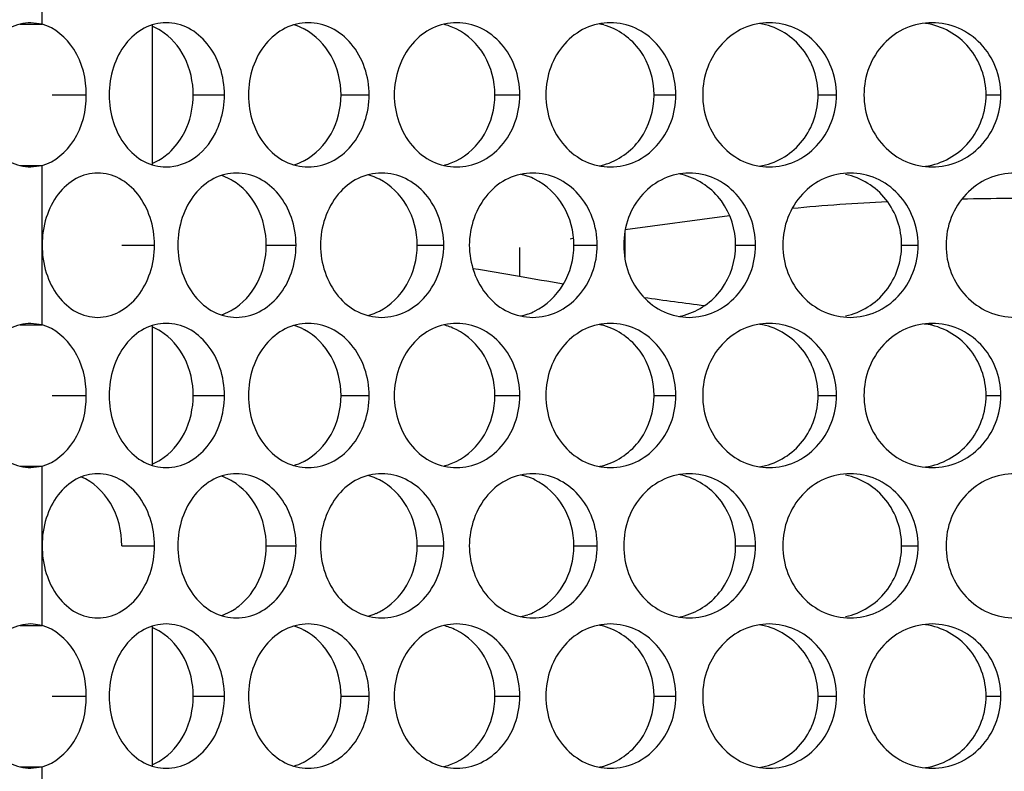
# Model space of a CAD drawing. Units: inches. Extents: x -2 to 140, y -2 to 107.
# Drawn here: x 30 to 31, y 37 to 38 of the extents above; entities that cross this region are included whole.
import ezdxf

# ---------------------------------------------------------------- set-up
doc = ezdxf.new("R2010")
doc.units = ezdxf.units.IN
doc.header["$LTSCALE"] = 0.605
doc.header["$MEASUREMENT"] = 0
doc.layers.get('0').update_dxf_attribs({"linetype": 'CONTINUOUS'})
doc.layers.add('02___PRT_ALL_AXES', color=7, linetype='CONTINUOUS')
doc.layers.add('06___PRT_ALL_SURFS', color=7, linetype='CONTINUOUS')

msp = doc.modelspace()

# ---------------------------------------------------------------- linework, layer by layer
at = {"color": 7, "linetype": 'Continuous'}
for p, q in [((30.4436, 38.0942), (30.4436, 38.2461)), ((30.4436, 37.7685), (30.4436, 37.9204)), ((30.4436, 37.4428), (30.4436, 37.5947))]:
    msp.add_line(p, q, dxfattribs=at)
at = {"layer": '02___PRT_ALL_AXES', "color": 7, "linetype": 'Continuous'}
for p, q in [((30.3239, 38.2467), (30.3239, 38.333)), ((30.2997, 38.2467), (30.3239, 38.2467)), ((30.3239, 38.2467), (30.3118, 38.2483)), ((30.3348, 38.1701), (30.3718, 38.1701)), ((30.4875, 38.1701), (30.5213, 38.1701)), ((30.6475, 38.1701), (30.678, 38.1701)), ((30.8141, 38.1701), (30.8411, 38.1701)), ((30.9865, 38.1701), (31.01, 38.1701)), ((31.164, 38.1701), (31.1838, 38.1701)), ((31.3458, 38.1701), (31.3618, 38.1701)), ((30.2997, 38.0936), (30.3239, 38.0936)), ((30.3118, 38.092), (30.3239, 38.0936)), ((30.3239, 38.0073), (30.3239, 38.0936)), ((30.3239, 37.9209), (30.3239, 38.0073)), ((30.4102, 38.0073), (30.4456, 38.0073)), ((30.5666, 38.0073), (30.5988, 38.0073)), ((30.73, 38.0073), (30.7588, 38.0073)), ((30.8996, 38.0073), (30.9249, 38.0073)), ((31.0747, 38.0073), (31.0963, 38.0073)), ((31.2544, 38.0073), (31.2723, 38.0073)), ((30.2997, 37.9209), (30.3239, 37.9209)), ((30.3239, 37.9209), (30.3118, 37.9226)), ((30.3348, 37.8444), (30.3718, 37.8444)), ((30.4875, 37.8444), (30.5213, 37.8444)), ((30.6475, 37.8444), (30.678, 37.8444)), ((30.8141, 37.8444), (30.8411, 37.8444)), ((30.9865, 37.8444), (31.01, 37.8444)), ((31.164, 37.8444), (31.1838, 37.8444)), ((31.3458, 37.8444), (31.3618, 37.8444)), ((30.2997, 37.7679), (30.3239, 37.7679)), ((30.3118, 37.7663), (30.3239, 37.7679)), ((30.3239, 37.6816), (30.3239, 37.7679)), ((30.3239, 37.5952), (30.3239, 37.6816)), ((30.4102, 37.6816), (30.4456, 37.6816)), ((30.5666, 37.6816), (30.5988, 37.6816)), ((30.73, 37.6816), (30.7588, 37.6816)), ((30.8996, 37.6816), (30.9249, 37.6816)), ((31.0747, 37.6816), (31.0963, 37.6816)), ((31.2544, 37.6816), (31.2723, 37.6816)), ((30.2997, 37.5952), (30.3239, 37.5952)), ((30.3239, 37.5952), (30.3118, 37.5969)), ((30.3348, 37.5187), (30.3718, 37.5187)), ((30.4875, 37.5187), (30.5213, 37.5187)), ((30.6475, 37.5187), (30.678, 37.5187)), ((30.8141, 37.5187), (30.8411, 37.5187)), ((30.9865, 37.5187), (31.01, 37.5187)), ((31.164, 37.5187), (31.1838, 37.5187)), ((31.3458, 37.5187), (31.3618, 37.5187)), ((30.2997, 37.4422), (30.3239, 37.4422)), ((30.3118, 37.4406), (30.3239, 37.4422)), ((30.3239, 37.3559), (30.3239, 37.4422))]:
    msp.add_line(p, q, dxfattribs=at)
for centre, radius, start, end in [((30.4212, 38.1898), 0.0588, 58.1173, 67.513), ((30.5792, 38.1872), 0.0612, 62.7386, 73.8176), ((30.7436, 38.184), 0.0643, 70.5541, 76.6377), ((30.7433, 38.1831), 0.0653, 63.652, 70.5466), ((30.9139, 38.1804), 0.0679, 74.5229, 79.0571), ((31.0895, 38.1772), 0.0711, 78.2423, 81.154), ((30.5784, 38.1856), 0.063, 61.9238, 62.7631), ((30.4212, 38.1505), 0.0588, 292.487, 301.8827), ((30.5792, 38.1531), 0.0612, 286.1824, 297.2614), ((30.5784, 38.1547), 0.063, 297.2369, 298.0762), ((30.7436, 38.1563), 0.0643, 283.3623, 289.4459), ((30.7433, 38.1572), 0.0653, 289.4534, 296.348), ((30.9139, 38.1598), 0.0679, 280.9429, 285.4771), ((31.0895, 38.1631), 0.0711, 278.846, 281.7577), ((30.4996, 38.0263), 0.0593, 62.2254, 72.2265), ((30.6607, 38.0228), 0.0627, 66.6992, 75.2871), ((30.828, 38.0192), 0.0663, 70.8643, 77.8992), ((31.0011, 38.0158), 0.0697, 74.7372, 80.1343), ((30.4985, 38.0241), 0.0617, 59.6534, 62.2481), ((30.6603, 38.0218), 0.0638, 63.2267, 66.7056), ((30.8278, 38.0185), 0.0671, 64.0451, 70.8593), ((30.4996, 37.9883), 0.0593, 287.7735, 297.7746), ((30.4985, 37.9904), 0.0617, 297.7519, 300.3466), ((30.6607, 37.9918), 0.0627, 284.7129, 293.3008), ((30.6603, 37.9928), 0.0638, 293.2944, 296.7733), ((30.8278, 37.9961), 0.0671, 289.1407, 295.9549), ((30.828, 37.9954), 0.0663, 282.1008, 289.1357), ((31.0011, 37.9988), 0.0697, 279.8657, 285.2628), ((30.4212, 37.8641), 0.0588, 58.1173, 67.513), ((30.5792, 37.8615), 0.0612, 62.7386, 73.8176), ((30.5784, 37.8599), 0.063, 61.9238, 62.7631), ((30.7436, 37.8583), 0.0643, 70.5541, 76.6377), ((30.7433, 37.8574), 0.0653, 63.652, 70.5466), ((30.9139, 37.8547), 0.0679, 74.5229, 79.0571), ((31.0895, 37.8514), 0.0711, 78.2423, 81.154), ((30.4212, 37.8247), 0.0588, 292.487, 301.8827), ((30.5792, 37.8274), 0.0612, 286.1824, 297.2614), ((30.5784, 37.829), 0.063, 297.2369, 298.0762), ((30.7436, 37.8306), 0.0643, 283.3623, 289.4459), ((30.7433, 37.8315), 0.0653, 289.4534, 296.348), ((30.9139, 37.8341), 0.0679, 280.9429, 285.4771), ((31.0895, 37.8374), 0.0711, 278.846, 281.7577), ((30.4996, 37.7006), 0.0593, 62.2254, 72.2265), ((30.4985, 37.6984), 0.0617, 59.6534, 62.2481), ((30.6607, 37.6971), 0.0627, 66.6992, 75.2871), ((30.6603, 37.6961), 0.0638, 63.2267, 66.7056), ((30.828, 37.6935), 0.0663, 70.8643, 77.8992), ((30.8278, 37.6928), 0.0671, 64.0451, 70.8593), ((31.0011, 37.6901), 0.0697, 74.7372, 80.1343), ((30.4968, 37.6675), 0.065, 300.7659, 308.0137), ((30.4996, 37.6626), 0.0593, 287.7735, 297.7746), ((30.4985, 37.6647), 0.0617, 297.7519, 300.3466), ((30.498, 37.6655), 0.0626, 300.3413, 300.7218), ((30.6607, 37.6661), 0.0627, 284.7129, 293.3008), ((30.6603, 37.667), 0.0638, 293.2944, 296.7733), ((30.828, 37.6696), 0.0663, 282.1008, 289.1357), ((30.8278, 37.6704), 0.0671, 289.1407, 295.9549), ((31.0011, 37.6731), 0.0697, 279.8657, 285.2628), ((30.4212, 37.5384), 0.0588, 58.1173, 67.513), ((30.5792, 37.5358), 0.0612, 62.7386, 73.8176), ((30.7436, 37.5326), 0.0643, 70.5541, 76.6377), ((30.7433, 37.5317), 0.0653, 63.652, 70.5466), ((30.9139, 37.529), 0.0679, 74.5229, 79.0571), ((31.0895, 37.5257), 0.0711, 78.2423, 81.154), ((30.5784, 37.5342), 0.063, 61.9238, 62.7631), ((30.4212, 37.499), 0.0588, 292.487, 301.8827), ((30.5792, 37.5017), 0.0612, 286.1824, 297.2614), ((30.5784, 37.5032), 0.063, 297.2369, 298.0762), ((30.7436, 37.5049), 0.0643, 283.3623, 289.4459), ((30.7433, 37.5058), 0.0653, 289.4534, 296.348), ((30.9139, 37.5084), 0.0679, 280.9429, 285.4771), ((31.0895, 37.5117), 0.0711, 278.846, 281.7577)]:
    msp.add_arc(centre, radius, start, end, dxfattribs=at)
for points, knots in [([(30.3118, 38.2483), (30.3039, 38.2483), (30.2872, 38.2437), (30.2675, 38.2257), (30.2548, 38.1999), (30.2519, 38.1802), (30.2519, 38.1701)], [0, 0, 0, 0, 0.218805, 0.457049, 0.720345, 1, 1, 1, 1]), ([(30.3718, 38.1701), (30.3718, 38.1872), (30.3642, 38.2196), (30.338, 38.2428), (30.3239, 38.2467)], [0, 0, 0, 0, 0.539053, 1, 1, 1, 1]), ([(30.4582, 38.2483), (30.4501, 38.2483), (30.4329, 38.2438), (30.4125, 38.2258), (30.3994, 38.2), (30.3965, 38.1802), (30.3965, 38.1701)], [0, 0, 0, 0, 0.223656, 0.462837, 0.723953, 1, 1, 1, 1]), ([(30.5213, 38.1701), (30.5213, 38.1802), (30.5182, 38.2001), (30.5046, 38.2259), (30.4838, 38.2438), (30.4665, 38.2483), (30.4582, 38.2483)], [0, 0, 0, 0, 0.274377, 0.535599, 0.776259, 1, 1, 1, 1]), ([(30.612, 38.2483), (30.6035, 38.2483), (30.5857, 38.2439), (30.5642, 38.226), (30.5504, 38.2001), (30.5473, 38.1802), (30.5473, 38.1701)], [0, 0, 0, 0, 0.229122, 0.470323, 0.729078, 1, 1, 1, 1]), ([(30.678, 38.1701), (30.678, 38.1897), (30.6681, 38.2199), (30.6385, 38.2439), (30.6206, 38.2483), (30.612, 38.2483)], [0, 0, 0, 0, 0.524543, 0.769019, 1, 1, 1, 1]), ([(30.7726, 38.2483), (30.7637, 38.2483), (30.7453, 38.244), (30.7151, 38.2201), (30.7051, 38.1897), (30.7051, 38.1701)], [0, 0, 0, 0, 0.235739, 0.480733, 1, 1, 1, 1]), ([(30.8411, 38.1701), (30.8411, 38.1803), (30.8376, 38.2004), (30.8227, 38.2262), (30.8, 38.244), (30.7815, 38.2483), (30.7726, 38.2483)], [0, 0, 0, 0, 0.265131, 0.522023, 0.766202, 1, 1, 1, 1]), ([(30.9391, 38.2483), (30.93, 38.2483), (30.9111, 38.2441), (30.8879, 38.2263), (30.8727, 38.2004), (30.8692, 38.1803), (30.8692, 38.1701)], [0, 0, 0, 0, 0.237835, 0.482443, 0.737478, 1, 1, 1, 1]), ([(30.9865, 38.1701), (30.9865, 38.1869), (30.9764, 38.2206), (30.9475, 38.2416), (30.932, 38.2458)], [0, 0, 0, 0, 0.511405, 1, 1, 1, 1]), ([(31.01, 38.1701), (31.01, 38.1803), (31.0064, 38.2005), (30.9908, 38.2264), (30.9673, 38.244), (30.9484, 38.2483), (30.9391, 38.2483)], [0, 0, 0, 0, 0.261416, 0.516611, 0.762228, 1, 1, 1, 1]), ([(31.111, 38.2483), (31.1016, 38.2483), (31.0823, 38.2441), (31.0583, 38.2265), (31.0426, 38.2005), (31.039, 38.1803), (31.039, 38.1701)], [0, 0, 0, 0, 0.24118, 0.487167, 0.740792, 1, 1, 1, 1]), ([(31.164, 38.1701), (31.164, 38.1876), (31.1525, 38.2232), (31.1206, 38.2434), (31.104, 38.2468)], [0, 0, 0, 0, 0.507879, 1, 1, 1, 1]), ([(31.1838, 38.1701), (31.1838, 38.1803), (31.1801, 38.2006), (31.164, 38.2265), (31.1398, 38.2441), (31.1205, 38.2483), (31.111, 38.2483)], [0, 0, 0, 0, 0.258282, 0.51206, 0.758897, 1, 1, 1, 1]), ([(31.2874, 38.2483), (31.2777, 38.2483), (31.2581, 38.2442), (31.2335, 38.2266), (31.2173, 38.2006), (31.2136, 38.1803), (31.2136, 38.1701)], [0, 0, 0, 0, 0.243907, 0.491052, 0.743538, 1, 1, 1, 1]), ([(31.3458, 38.1701), (31.3458, 38.1883), (31.3327, 38.2257), (31.298, 38.245), (31.2803, 38.2475)], [0, 0, 0, 0, 0.504676, 1, 1, 1, 1]), ([(31.3618, 38.1701), (31.3618, 38.1803), (31.358, 38.2007), (31.3415, 38.2266), (31.3168, 38.2441), (31.297, 38.2483), (31.2874, 38.2483)], [0, 0, 0, 0, 0.255711, 0.508334, 0.756173, 1, 1, 1, 1]), ([(30.4875, 38.1701), (30.4875, 38.1841), (30.4816, 38.2114), (30.4631, 38.233), (30.4522, 38.2397)], [0, 0, 0, 0, 0.52051, 1, 1, 1, 1]), ([(30.6475, 38.1701), (30.6475, 38.1847), (30.6407, 38.2132), (30.62, 38.2348), (30.6081, 38.2412)], [0, 0, 0, 0, 0.517087, 1, 1, 1, 1]), ([(30.8141, 38.1701), (30.8141, 38.1849), (30.8067, 38.2141), (30.7848, 38.2354), (30.7723, 38.2416)], [0, 0, 0, 0, 0.513077, 1, 1, 1, 1]), ([(30.2519, 38.1701), (30.2519, 38.1601), (30.2548, 38.1403), (30.2675, 38.1146), (30.2872, 38.0966), (30.3039, 38.092), (30.3118, 38.092)], [0, 0, 0, 0, 0.279655, 0.542951, 0.781195, 1, 1, 1, 1]), ([(30.3239, 38.0936), (30.338, 38.0975), (30.3642, 38.1207), (30.3718, 38.1531), (30.3718, 38.1701)], [0, 0, 0, 0, 0.460947, 1, 1, 1, 1]), ([(30.3965, 38.1701), (30.3965, 38.1601), (30.3994, 38.1403), (30.4125, 38.1145), (30.4329, 38.0964), (30.4501, 38.092), (30.4582, 38.092)], [0, 0, 0, 0, 0.276047, 0.537163, 0.776344, 1, 1, 1, 1]), ([(30.4755, 38.1249), (30.4775, 38.1282), (30.4845, 38.1423), (30.4875, 38.1583), (30.4875, 38.1701)], [0, 0, 0, 0, 0.245001, 1, 1, 1, 1]), ([(30.5136, 38.1328), (30.5148, 38.1357), (30.5193, 38.1476), (30.5213, 38.1605), (30.5213, 38.1701)], [0, 0, 0, 0, 0.246225, 1, 1, 1, 1]), ([(30.5473, 38.1701), (30.5473, 38.16), (30.5504, 38.1401), (30.5642, 38.1143), (30.5857, 38.0963), (30.6035, 38.092), (30.612, 38.092)], [0, 0, 0, 0, 0.270922, 0.529677, 0.770878, 1, 1, 1, 1]), ([(30.6081, 38.0991), (30.62, 38.1055), (30.6407, 38.127), (30.6475, 38.1556), (30.6475, 38.1701)], [0, 0, 0, 0, 0.482913, 1, 1, 1, 1]), ([(30.612, 38.092), (30.6206, 38.092), (30.6385, 38.0964), (30.6681, 38.1204), (30.678, 38.1506), (30.678, 38.1701)], [0, 0, 0, 0, 0.230981, 0.475457, 1, 1, 1, 1]), ([(30.7051, 38.1701), (30.7051, 38.1506), (30.7151, 38.1202), (30.7453, 38.0963), (30.7637, 38.092), (30.7726, 38.092)], [0, 0, 0, 0, 0.519267, 0.764261, 1, 1, 1, 1]), ([(30.7723, 38.0987), (30.7848, 38.1049), (30.8067, 38.1262), (30.8141, 38.1554), (30.8141, 38.1701)], [0, 0, 0, 0, 0.486923, 1, 1, 1, 1]), ([(30.7726, 38.092), (30.7815, 38.092), (30.8, 38.0963), (30.8227, 38.114), (30.8376, 38.1399), (30.8411, 38.16), (30.8411, 38.1701)], [0, 0, 0, 0, 0.233798, 0.477977, 0.734869, 1, 1, 1, 1]), ([(30.8692, 38.1701), (30.8692, 38.16), (30.8727, 38.1399), (30.8879, 38.1139), (30.9111, 38.0962), (30.93, 38.092), (30.9391, 38.092)], [0, 0, 0, 0, 0.262522, 0.517557, 0.762165, 1, 1, 1, 1]), ([(30.932, 38.0944), (30.9475, 38.0987), (30.9764, 38.1196), (30.9865, 38.1534), (30.9865, 38.1701)], [0, 0, 0, 0, 0.488595, 1, 1, 1, 1]), ([(30.9391, 38.092), (30.9484, 38.092), (30.9673, 38.0962), (30.9908, 38.1139), (31.0064, 38.1398), (31.01, 38.16), (31.01, 38.1701)], [0, 0, 0, 0, 0.237772, 0.483389, 0.738584, 1, 1, 1, 1]), ([(31.039, 38.1701), (31.039, 38.16), (31.0426, 38.1398), (31.0583, 38.1138), (31.0823, 38.0962), (31.1016, 38.092), (31.111, 38.092)], [0, 0, 0, 0, 0.259208, 0.512833, 0.75882, 1, 1, 1, 1]), ([(31.104, 38.0935), (31.1206, 38.0969), (31.1525, 38.1171), (31.164, 38.1527), (31.164, 38.1701)], [0, 0, 0, 0, 0.492121, 1, 1, 1, 1]), ([(31.111, 38.092), (31.1205, 38.092), (31.1398, 38.0962), (31.164, 38.1138), (31.1801, 38.1397), (31.1838, 38.16), (31.1838, 38.1701)], [0, 0, 0, 0, 0.241103, 0.48794, 0.741718, 1, 1, 1, 1]), ([(31.2136, 38.1701), (31.2136, 38.16), (31.2173, 38.1397), (31.2335, 38.1137), (31.2581, 38.0961), (31.2777, 38.092), (31.2874, 38.092)], [0, 0, 0, 0, 0.256462, 0.508948, 0.756093, 1, 1, 1, 1]), ([(31.2803, 38.0927), (31.298, 38.0953), (31.3327, 38.1146), (31.3458, 38.1519), (31.3458, 38.1701)], [0, 0, 0, 0, 0.495324, 1, 1, 1, 1]), ([(31.2874, 38.092), (31.297, 38.092), (31.3168, 38.0961), (31.3415, 38.1137), (31.358, 38.1396), (31.3618, 38.16), (31.3618, 38.1701)], [0, 0, 0, 0, 0.243827, 0.491666, 0.744289, 1, 1, 1, 1]), ([(30.4582, 38.092), (30.4695, 38.092), (30.4938, 38.1009), (30.5085, 38.1213), (30.5136, 38.1328)], [0, 0, 0, 0, 0.472461, 1, 1, 1, 1]), ([(30.4522, 38.1005), (30.4545, 38.102), (30.4637, 38.1086), (30.4712, 38.1175), (30.4755, 38.1249)], [0, 0, 0, 0, 0.242068, 1, 1, 1, 1]), ([(30.3841, 38.0854), (30.3761, 38.0854), (30.3593, 38.0809), (30.3395, 38.0628), (30.3268, 38.0371), (30.3239, 38.0174), (30.3239, 38.0073)], [0, 0, 0, 0, 0.220618, 0.458715, 0.721148, 1, 1, 1, 1]), ([(30.4456, 38.0073), (30.4456, 38.0174), (30.4425, 38.0372), (30.4293, 38.0629), (30.4091, 38.0809), (30.3921, 38.0854), (30.3841, 38.0854)], [0, 0, 0, 0, 0.277081, 0.5396, 0.779251, 1, 1, 1, 1]), ([(30.5342, 38.0854), (30.5259, 38.0854), (30.5084, 38.081), (30.4875, 38.0631), (30.474, 38.0372), (30.4709, 38.0174), (30.4709, 38.0073)], [0, 0, 0, 0, 0.226487, 0.466704, 0.726594, 1, 1, 1, 1]), ([(30.5988, 38.0073), (30.5988, 38.0174), (30.5956, 38.0373), (30.5816, 38.0631), (30.5603, 38.081), (30.5427, 38.0854), (30.5342, 38.0854)], [0, 0, 0, 0, 0.271832, 0.531846, 0.773465, 1, 1, 1, 1]), ([(30.6915, 38.0854), (30.6828, 38.0854), (30.6647, 38.0811), (30.635, 38.057), (30.6253, 38.0268), (30.6253, 38.0073)], [0, 0, 0, 0, 0.233411, 0.477471, 1, 1, 1, 1]), ([(30.7588, 38.0073), (30.7588, 38.0269), (30.7486, 38.0572), (30.7185, 38.081), (30.7003, 38.0854), (30.6915, 38.0854)], [0, 0, 0, 0, 0.521152, 0.766535, 1, 1, 1, 1]), ([(30.8551, 38.0854), (30.8461, 38.0854), (30.8275, 38.0812), (30.7968, 38.0574), (30.7864, 38.0269), (30.7864, 38.0073)], [0, 0, 0, 0, 0.237887, 0.483759, 1, 1, 1, 1]), ([(30.9249, 38.0073), (30.9249, 38.0174), (30.9213, 38.0376), (30.9061, 38.0635), (30.8829, 38.0812), (30.8642, 38.0854), (30.8551, 38.0854)], [0, 0, 0, 0, 0.2632, 0.519207, 0.764132, 1, 1, 1, 1]), ([(31.0244, 38.0854), (31.0151, 38.0854), (30.9961, 38.0812), (30.9725, 38.0636), (30.957, 38.0376), (30.9535, 38.0174), (30.9535, 38.0073)], [0, 0, 0, 0, 0.239587, 0.484912, 0.739207, 1, 1, 1, 1]), ([(31.0747, 38.0073), (31.0747, 38.0241), (31.0643, 38.058), (31.035, 38.0787), (31.0194, 38.083)], [0, 0, 0, 0, 0.509331, 1, 1, 1, 1]), ([(31.0963, 38.0073), (31.0963, 38.0174), (31.0926, 38.0377), (31.0768, 38.0636), (31.053, 38.0812), (31.0338, 38.0854), (31.0244, 38.0854)], [0, 0, 0, 0, 0.259778, 0.51423, 0.760485, 1, 1, 1, 1]), ([(31.1987, 38.0854), (31.1891, 38.0854), (31.1696, 38.0813), (31.1454, 38.0637), (31.1294, 38.0377), (31.1257, 38.0174), (31.1257, 38.0073)], [0, 0, 0, 0, 0.242619, 0.489212, 0.742235, 1, 1, 1, 1]), ([(31.2544, 38.0073), (31.2544, 38.0248), (31.2426, 38.0605), (31.2105, 38.0805), (31.1937, 38.0839)], [0, 0, 0, 0, 0.506059, 1, 1, 1, 1]), ([(31.2723, 38.0073), (31.2723, 38.0174), (31.2685, 38.0378), (31.2523, 38.0637), (31.2278, 38.0813), (31.2082, 38.0854), (31.1987, 38.0854)], [0, 0, 0, 0, 0.256927, 0.510096, 0.757462, 1, 1, 1, 1]), ([(31.377, 38.0854), (31.3672, 38.0854), (31.3474, 38.0813), (31.3226, 38.0638), (31.3062, 38.0378), (31.3024, 38.0174), (31.3024, 38.0073)], [0, 0, 0, 0, 0.245048, 0.492691, 0.744703, 1, 1, 1, 1]), ([(30.5666, 38.0073), (30.5666, 38.0214), (30.5603, 38.0492), (30.541, 38.0708), (30.5297, 38.0774)], [0, 0, 0, 0, 0.518627, 1, 1, 1, 1]), ([(30.73, 38.0073), (30.73, 38.022), (30.7228, 38.0511), (30.7013, 38.0725), (30.689, 38.0787)], [0, 0, 0, 0, 0.515179, 1, 1, 1, 1]), ([(30.8996, 38.0073), (30.8996, 38.022), (30.892, 38.0514), (30.8698, 38.0726), (30.8571, 38.0787)], [0, 0, 0, 0, 0.51111, 1, 1, 1, 1]), ([(30.3239, 38.0073), (30.3239, 37.9972), (30.3268, 37.9775), (30.3395, 37.9517), (30.3593, 37.9336), (30.3761, 37.9291), (30.3841, 37.9291)], [0, 0, 0, 0, 0.278852, 0.541285, 0.779382, 1, 1, 1, 1]), ([(30.3841, 37.9291), (30.3921, 37.9291), (30.4091, 37.9337), (30.4293, 37.9517), (30.4425, 37.9774), (30.4456, 37.9972), (30.4456, 38.0073)], [0, 0, 0, 0, 0.220749, 0.4604, 0.722919, 1, 1, 1, 1]), ([(30.4709, 38.0073), (30.4709, 37.9972), (30.474, 37.9773), (30.4875, 37.9515), (30.5084, 37.9335), (30.5259, 37.9291), (30.5342, 37.9291)], [0, 0, 0, 0, 0.273406, 0.533296, 0.773513, 1, 1, 1, 1]), ([(30.5297, 37.9372), (30.541, 37.9438), (30.5603, 37.9654), (30.5666, 37.9931), (30.5666, 38.0073)], [0, 0, 0, 0, 0.481373, 1, 1, 1, 1]), ([(30.5342, 37.9291), (30.5427, 37.9291), (30.5603, 37.9336), (30.5816, 37.9515), (30.5956, 37.9772), (30.5988, 37.9972), (30.5988, 38.0073)], [0, 0, 0, 0, 0.226535, 0.468154, 0.728168, 1, 1, 1, 1]), ([(30.6253, 38.0073), (30.6253, 37.9878), (30.635, 37.9575), (30.6647, 37.9335), (30.6828, 37.9291), (30.6915, 37.9291)], [0, 0, 0, 0, 0.522529, 0.766589, 1, 1, 1, 1]), ([(30.689, 37.9358), (30.7013, 37.942), (30.7228, 37.9635), (30.73, 37.9926), (30.73, 38.0073)], [0, 0, 0, 0, 0.484821, 1, 1, 1, 1]), ([(30.6915, 37.9291), (30.7003, 37.9291), (30.7185, 37.9335), (30.7486, 37.9574), (30.7588, 37.9877), (30.7588, 38.0073)], [0, 0, 0, 0, 0.233465, 0.478848, 1, 1, 1, 1]), ([(30.7864, 38.0073), (30.7864, 37.9877), (30.7968, 37.9571), (30.8275, 37.9334), (30.8461, 37.9291), (30.8551, 37.9291)], [0, 0, 0, 0, 0.516241, 0.762113, 1, 1, 1, 1]), ([(30.8551, 37.9291), (30.8642, 37.9291), (30.8829, 37.9334), (30.9061, 37.9511), (30.9213, 37.977), (30.9249, 37.9972), (30.9249, 38.0073)], [0, 0, 0, 0, 0.235868, 0.480793, 0.7368, 1, 1, 1, 1]), ([(30.8571, 37.9358), (30.8698, 37.942), (30.892, 37.9632), (30.8996, 37.9926), (30.8996, 38.0073)], [0, 0, 0, 0, 0.48889, 1, 1, 1, 1]), ([(30.9535, 38.0073), (30.9535, 37.9972), (30.957, 37.977), (30.9725, 37.951), (30.9961, 37.9333), (31.0151, 37.9291), (31.0244, 37.9291)], [0, 0, 0, 0, 0.260793, 0.515088, 0.760413, 1, 1, 1, 1]), ([(31.0194, 37.9316), (31.035, 37.9358), (31.0643, 37.9566), (31.0747, 37.9905), (31.0747, 38.0073)], [0, 0, 0, 0, 0.490669, 1, 1, 1, 1]), ([(31.0244, 37.9291), (31.0338, 37.9291), (31.053, 37.9334), (31.0768, 37.951), (31.0926, 37.9769), (31.0963, 37.9971), (31.0963, 38.0073)], [0, 0, 0, 0, 0.239515, 0.48577, 0.740222, 1, 1, 1, 1]), ([(31.1257, 38.0073), (31.1257, 37.9971), (31.1294, 37.9769), (31.1454, 37.9509), (31.1696, 37.9333), (31.1891, 37.9291), (31.1987, 37.9291)], [0, 0, 0, 0, 0.257765, 0.510788, 0.757381, 1, 1, 1, 1]), ([(31.1937, 37.9306), (31.2105, 37.9341), (31.2426, 37.9541), (31.2544, 37.9898), (31.2544, 38.0073)], [0, 0, 0, 0, 0.493941, 1, 1, 1, 1]), ([(31.1987, 37.9291), (31.2082, 37.9291), (31.2278, 37.9333), (31.2523, 37.9509), (31.2685, 37.9768), (31.2723, 37.9971), (31.2723, 38.0073)], [0, 0, 0, 0, 0.242538, 0.489904, 0.743073, 1, 1, 1, 1]), ([(31.3024, 38.0073), (31.3024, 37.9971), (31.3062, 37.9768), (31.3226, 37.9508), (31.3474, 37.9333), (31.3672, 37.9291), (31.377, 37.9291)], [0, 0, 0, 0, 0.255297, 0.507309, 0.754952, 1, 1, 1, 1]), ([(30.3118, 37.9226), (30.3039, 37.9226), (30.2872, 37.918), (30.2675, 37.8999), (30.2548, 37.8742), (30.2519, 37.8545), (30.2519, 37.8444)], [0, 0, 0, 0, 0.218805, 0.457049, 0.720345, 1, 1, 1, 1]), ([(30.3718, 37.8444), (30.3718, 37.8615), (30.3642, 37.8939), (30.338, 37.9171), (30.3239, 37.9209)], [0, 0, 0, 0, 0.539053, 1, 1, 1, 1]), ([(30.4582, 37.9226), (30.4501, 37.9226), (30.4329, 37.9181), (30.4125, 37.9001), (30.3994, 37.8743), (30.3965, 37.8545), (30.3965, 37.8444)], [0, 0, 0, 0, 0.223656, 0.462837, 0.723953, 1, 1, 1, 1]), ([(30.4875, 37.8444), (30.4875, 37.8584), (30.4816, 37.8857), (30.4631, 37.9072), (30.4522, 37.914)], [0, 0, 0, 0, 0.52051, 1, 1, 1, 1]), ([(30.5213, 37.8444), (30.5213, 37.8545), (30.5182, 37.8744), (30.5046, 37.9002), (30.4838, 37.9181), (30.4665, 37.9226), (30.4582, 37.9226)], [0, 0, 0, 0, 0.274377, 0.535599, 0.776259, 1, 1, 1, 1]), ([(30.612, 37.9226), (30.6035, 37.9226), (30.5857, 37.9182), (30.5642, 37.9003), (30.5504, 37.8744), (30.5473, 37.8545), (30.5473, 37.8444)], [0, 0, 0, 0, 0.229122, 0.470323, 0.729078, 1, 1, 1, 1]), ([(30.6475, 37.8444), (30.6475, 37.8589), (30.6407, 37.8875), (30.62, 37.9091), (30.6081, 37.9155)], [0, 0, 0, 0, 0.517087, 1, 1, 1, 1]), ([(30.678, 37.8444), (30.678, 37.864), (30.6681, 37.8942), (30.6385, 37.9182), (30.6206, 37.9226), (30.612, 37.9226)], [0, 0, 0, 0, 0.524543, 0.769019, 1, 1, 1, 1]), ([(30.7726, 37.9226), (30.7637, 37.9226), (30.7453, 37.9183), (30.7151, 37.8944), (30.7051, 37.864), (30.7051, 37.8444)], [0, 0, 0, 0, 0.235739, 0.480733, 1, 1, 1, 1]), ([(30.8141, 37.8444), (30.8141, 37.8591), (30.8067, 37.8884), (30.7848, 37.9097), (30.7723, 37.9159)], [0, 0, 0, 0, 0.513077, 1, 1, 1, 1]), ([(30.8411, 37.8444), (30.8411, 37.8546), (30.8376, 37.8747), (30.8227, 37.9005), (30.8, 37.9183), (30.7815, 37.9226), (30.7726, 37.9226)], [0, 0, 0, 0, 0.265131, 0.522023, 0.766202, 1, 1, 1, 1]), ([(30.9391, 37.9226), (30.93, 37.9226), (30.9111, 37.9184), (30.8879, 37.9006), (30.8727, 37.8747), (30.8692, 37.8546), (30.8692, 37.8444)], [0, 0, 0, 0, 0.237835, 0.482443, 0.737478, 1, 1, 1, 1]), ([(30.9865, 37.8444), (30.9865, 37.8612), (30.9764, 37.8949), (30.9475, 37.9159), (30.932, 37.9201)], [0, 0, 0, 0, 0.511405, 1, 1, 1, 1]), ([(31.01, 37.8444), (31.01, 37.8546), (31.0064, 37.8748), (30.9908, 37.9007), (30.9673, 37.9183), (30.9484, 37.9226), (30.9391, 37.9226)], [0, 0, 0, 0, 0.261416, 0.516611, 0.762228, 1, 1, 1, 1]), ([(31.111, 37.9226), (31.1016, 37.9226), (31.0823, 37.9184), (31.0583, 37.9008), (31.0426, 37.8748), (31.039, 37.8546), (31.039, 37.8444)], [0, 0, 0, 0, 0.24118, 0.487167, 0.740792, 1, 1, 1, 1]), ([(31.164, 37.8444), (31.164, 37.8619), (31.1525, 37.8974), (31.1206, 37.9176), (31.104, 37.9211)], [0, 0, 0, 0, 0.507879, 1, 1, 1, 1]), ([(31.1838, 37.8444), (31.1838, 37.8546), (31.1801, 37.8749), (31.164, 37.9008), (31.1398, 37.9184), (31.1205, 37.9226), (31.111, 37.9226)], [0, 0, 0, 0, 0.258282, 0.51206, 0.758897, 1, 1, 1, 1]), ([(31.2874, 37.9226), (31.2777, 37.9226), (31.2581, 37.9184), (31.2335, 37.9009), (31.2173, 37.8749), (31.2136, 37.8546), (31.2136, 37.8444)], [0, 0, 0, 0, 0.243907, 0.491052, 0.743538, 1, 1, 1, 1]), ([(31.3458, 37.8444), (31.3458, 37.8626), (31.3327, 37.9), (31.298, 37.9193), (31.2803, 37.9218)], [0, 0, 0, 0, 0.504676, 1, 1, 1, 1]), ([(31.3618, 37.8444), (31.3618, 37.8546), (31.358, 37.875), (31.3415, 37.9009), (31.3168, 37.9184), (31.297, 37.9226), (31.2874, 37.9226)], [0, 0, 0, 0, 0.255711, 0.508334, 0.756173, 1, 1, 1, 1]), ([(30.2519, 37.8444), (30.2519, 37.8343), (30.2548, 37.8146), (30.2675, 37.7889), (30.2872, 37.7708), (30.3039, 37.7663), (30.3118, 37.7663)], [0, 0, 0, 0, 0.279655, 0.542951, 0.781195, 1, 1, 1, 1]), ([(30.3239, 37.7679), (30.338, 37.7717), (30.3642, 37.795), (30.3718, 37.8274), (30.3718, 37.8444)], [0, 0, 0, 0, 0.460947, 1, 1, 1, 1]), ([(30.3965, 37.8444), (30.3965, 37.8343), (30.3994, 37.8146), (30.4125, 37.7888), (30.4329, 37.7707), (30.4501, 37.7663), (30.4582, 37.7663)], [0, 0, 0, 0, 0.276047, 0.537163, 0.776344, 1, 1, 1, 1]), ([(30.4522, 37.7748), (30.4631, 37.7816), (30.4816, 37.8032), (30.4875, 37.8305), (30.4875, 37.8444)], [0, 0, 0, 0, 0.47949, 1, 1, 1, 1]), ([(30.4582, 37.7663), (30.4665, 37.7663), (30.4838, 37.7708), (30.5046, 37.7887), (30.5182, 37.8145), (30.5213, 37.8343), (30.5213, 37.8444)], [0, 0, 0, 0, 0.223741, 0.464401, 0.725623, 1, 1, 1, 1]), ([(30.5473, 37.8444), (30.5473, 37.8343), (30.5504, 37.8144), (30.5642, 37.7886), (30.5857, 37.7706), (30.6035, 37.7663), (30.612, 37.7663)], [0, 0, 0, 0, 0.270922, 0.529677, 0.770878, 1, 1, 1, 1]), ([(30.6081, 37.7734), (30.62, 37.7798), (30.6407, 37.8013), (30.6475, 37.8299), (30.6475, 37.8444)], [0, 0, 0, 0, 0.482913, 1, 1, 1, 1]), ([(30.612, 37.7663), (30.6206, 37.7663), (30.6385, 37.7707), (30.6681, 37.7947), (30.678, 37.8249), (30.678, 37.8444)], [0, 0, 0, 0, 0.230981, 0.475457, 1, 1, 1, 1]), ([(30.7051, 37.8444), (30.7051, 37.8249), (30.7151, 37.7945), (30.7453, 37.7706), (30.7637, 37.7663), (30.7726, 37.7663)], [0, 0, 0, 0, 0.519267, 0.764261, 1, 1, 1, 1]), ([(30.7723, 37.773), (30.7848, 37.7792), (30.8067, 37.8005), (30.8141, 37.8297), (30.8141, 37.8444)], [0, 0, 0, 0, 0.486923, 1, 1, 1, 1]), ([(30.7726, 37.7663), (30.7815, 37.7663), (30.8, 37.7706), (30.8227, 37.7883), (30.8376, 37.8142), (30.8411, 37.8343), (30.8411, 37.8444)], [0, 0, 0, 0, 0.233798, 0.477977, 0.734869, 1, 1, 1, 1]), ([(30.8692, 37.8444), (30.8692, 37.8343), (30.8727, 37.8142), (30.8879, 37.7882), (30.9111, 37.7705), (30.93, 37.7663), (30.9391, 37.7663)], [0, 0, 0, 0, 0.262522, 0.517557, 0.762165, 1, 1, 1, 1]), ([(30.932, 37.7687), (30.9475, 37.773), (30.9764, 37.7939), (30.9865, 37.8277), (30.9865, 37.8444)], [0, 0, 0, 0, 0.488595, 1, 1, 1, 1]), ([(30.9391, 37.7663), (30.9484, 37.7663), (30.9673, 37.7705), (30.9908, 37.7882), (31.0064, 37.8141), (31.01, 37.8343), (31.01, 37.8444)], [0, 0, 0, 0, 0.237772, 0.483389, 0.738584, 1, 1, 1, 1]), ([(31.039, 37.8444), (31.039, 37.8343), (31.0426, 37.8141), (31.0583, 37.7881), (31.0823, 37.7704), (31.1016, 37.7663), (31.111, 37.7663)], [0, 0, 0, 0, 0.259208, 0.512833, 0.75882, 1, 1, 1, 1]), ([(31.104, 37.7678), (31.1206, 37.7712), (31.1525, 37.7914), (31.164, 37.8269), (31.164, 37.8444)], [0, 0, 0, 0, 0.492121, 1, 1, 1, 1]), ([(31.111, 37.7663), (31.1205, 37.7663), (31.1398, 37.7705), (31.164, 37.7881), (31.1801, 37.814), (31.1838, 37.8343), (31.1838, 37.8444)], [0, 0, 0, 0, 0.241103, 0.48794, 0.741718, 1, 1, 1, 1]), ([(31.2136, 37.8444), (31.2136, 37.8343), (31.2173, 37.814), (31.2335, 37.788), (31.2581, 37.7704), (31.2777, 37.7663), (31.2874, 37.7663)], [0, 0, 0, 0, 0.256462, 0.508948, 0.756093, 1, 1, 1, 1]), ([(31.2803, 37.767), (31.298, 37.7696), (31.3327, 37.7889), (31.3458, 37.8262), (31.3458, 37.8444)], [0, 0, 0, 0, 0.495324, 1, 1, 1, 1]), ([(31.2874, 37.7663), (31.297, 37.7663), (31.3168, 37.7704), (31.3415, 37.788), (31.358, 37.8139), (31.3618, 37.8343), (31.3618, 37.8444)], [0, 0, 0, 0, 0.243827, 0.491666, 0.744289, 1, 1, 1, 1]), ([(30.3841, 37.7597), (30.3761, 37.7597), (30.3593, 37.7552), (30.3395, 37.7371), (30.3268, 37.7114), (30.3239, 37.6917), (30.3239, 37.6816)], [0, 0, 0, 0, 0.220618, 0.458715, 0.721148, 1, 1, 1, 1]), ([(30.4102, 37.6816), (30.4102, 37.6975), (30.4029, 37.7284), (30.3792, 37.751), (30.366, 37.7562)], [0, 0, 0, 0, 0.52901, 1, 1, 1, 1]), ([(30.4456, 37.6816), (30.4456, 37.6917), (30.4425, 37.7115), (30.4293, 37.7372), (30.4091, 37.7552), (30.3921, 37.7597), (30.3841, 37.7597)], [0, 0, 0, 0, 0.277081, 0.5396, 0.779251, 1, 1, 1, 1]), ([(30.5342, 37.7597), (30.5259, 37.7597), (30.5084, 37.7553), (30.4875, 37.7373), (30.474, 37.7115), (30.4709, 37.6917), (30.4709, 37.6816)], [0, 0, 0, 0, 0.226487, 0.466704, 0.726594, 1, 1, 1, 1]), ([(30.5988, 37.6816), (30.5988, 37.6917), (30.5956, 37.7116), (30.5816, 37.7374), (30.5603, 37.7553), (30.5427, 37.7597), (30.5342, 37.7597)], [0, 0, 0, 0, 0.271832, 0.531846, 0.773465, 1, 1, 1, 1]), ([(30.6915, 37.7597), (30.6828, 37.7597), (30.6647, 37.7554), (30.635, 37.7313), (30.6253, 37.7011), (30.6253, 37.6816)], [0, 0, 0, 0, 0.233411, 0.477471, 1, 1, 1, 1]), ([(30.73, 37.6816), (30.73, 37.6963), (30.7228, 37.7253), (30.7013, 37.7468), (30.689, 37.753)], [0, 0, 0, 0, 0.515179, 1, 1, 1, 1]), ([(30.7588, 37.6816), (30.7588, 37.7011), (30.7486, 37.7315), (30.7185, 37.7553), (30.7003, 37.7597), (30.6915, 37.7597)], [0, 0, 0, 0, 0.521152, 0.766535, 1, 1, 1, 1]), ([(30.8551, 37.7597), (30.8461, 37.7597), (30.8275, 37.7554), (30.7968, 37.7317), (30.7864, 37.7012), (30.7864, 37.6816)], [0, 0, 0, 0, 0.237887, 0.483759, 1, 1, 1, 1]), ([(30.9249, 37.6816), (30.9249, 37.6917), (30.9213, 37.7119), (30.9061, 37.7377), (30.8829, 37.7554), (30.8642, 37.7597), (30.8551, 37.7597)], [0, 0, 0, 0, 0.2632, 0.519207, 0.764132, 1, 1, 1, 1]), ([(30.8996, 37.6816), (30.8996, 37.6963), (30.892, 37.7257), (30.8698, 37.7469), (30.8571, 37.753)], [0, 0, 0, 0, 0.51111, 1, 1, 1, 1]), ([(31.0244, 37.7597), (31.0151, 37.7597), (30.9961, 37.7555), (30.9725, 37.7378), (30.957, 37.7119), (30.9535, 37.6917), (30.9535, 37.6816)], [0, 0, 0, 0, 0.239587, 0.484912, 0.739207, 1, 1, 1, 1]), ([(31.0747, 37.6816), (31.0747, 37.6984), (31.0643, 37.7323), (31.035, 37.753), (31.0194, 37.7573)], [0, 0, 0, 0, 0.509331, 1, 1, 1, 1]), ([(31.0963, 37.6816), (31.0963, 37.6917), (31.0926, 37.712), (31.0768, 37.7379), (31.053, 37.7555), (31.0338, 37.7597), (31.0244, 37.7597)], [0, 0, 0, 0, 0.259778, 0.51423, 0.760485, 1, 1, 1, 1]), ([(31.1987, 37.7597), (31.1891, 37.7597), (31.1696, 37.7556), (31.1454, 37.738), (31.1294, 37.712), (31.1257, 37.6917), (31.1257, 37.6816)], [0, 0, 0, 0, 0.242619, 0.489212, 0.742235, 1, 1, 1, 1]), ([(31.2544, 37.6816), (31.2544, 37.6991), (31.2426, 37.7348), (31.2105, 37.7548), (31.1937, 37.7582)], [0, 0, 0, 0, 0.506059, 1, 1, 1, 1]), ([(31.2723, 37.6816), (31.2723, 37.6917), (31.2685, 37.7121), (31.2523, 37.738), (31.2278, 37.7555), (31.2082, 37.7597), (31.1987, 37.7597)], [0, 0, 0, 0, 0.256927, 0.510096, 0.757462, 1, 1, 1, 1]), ([(31.377, 37.7597), (31.3672, 37.7597), (31.3474, 37.7556), (31.3226, 37.7381), (31.3062, 37.7121), (31.3024, 37.6917), (31.3024, 37.6816)], [0, 0, 0, 0, 0.245048, 0.492691, 0.744703, 1, 1, 1, 1]), ([(30.5666, 37.6816), (30.5666, 37.6957), (30.5603, 37.7235), (30.541, 37.745), (30.5297, 37.7517)], [0, 0, 0, 0, 0.518627, 1, 1, 1, 1]), ([(30.3239, 37.6816), (30.3239, 37.6715), (30.3268, 37.6518), (30.3395, 37.626), (30.3593, 37.6079), (30.3761, 37.6034), (30.3841, 37.6034)], [0, 0, 0, 0, 0.278852, 0.541285, 0.779382, 1, 1, 1, 1]), ([(30.3841, 37.6034), (30.3921, 37.6034), (30.4091, 37.608), (30.4293, 37.626), (30.4425, 37.6517), (30.4456, 37.6715), (30.4456, 37.6816)], [0, 0, 0, 0, 0.220749, 0.4604, 0.722919, 1, 1, 1, 1]), ([(30.4709, 37.6816), (30.4709, 37.6715), (30.474, 37.6516), (30.4875, 37.6258), (30.5084, 37.6078), (30.5259, 37.6034), (30.5342, 37.6034)], [0, 0, 0, 0, 0.273406, 0.533296, 0.773513, 1, 1, 1, 1]), ([(30.5342, 37.6034), (30.5427, 37.6034), (30.5603, 37.6079), (30.5816, 37.6257), (30.5956, 37.6515), (30.5988, 37.6715), (30.5988, 37.6816)], [0, 0, 0, 0, 0.226535, 0.468154, 0.728168, 1, 1, 1, 1]), ([(30.5368, 37.6163), (30.5462, 37.6236), (30.5616, 37.6441), (30.5666, 37.6689), (30.5666, 37.6816)], [0, 0, 0, 0, 0.484816, 1, 1, 1, 1]), ([(30.6253, 37.6816), (30.6253, 37.6621), (30.635, 37.6318), (30.6647, 37.6078), (30.6828, 37.6034), (30.6915, 37.6034)], [0, 0, 0, 0, 0.522529, 0.766589, 1, 1, 1, 1]), ([(30.689, 37.6101), (30.7013, 37.6163), (30.7228, 37.6378), (30.73, 37.6669), (30.73, 37.6816)], [0, 0, 0, 0, 0.484821, 1, 1, 1, 1]), ([(30.6915, 37.6034), (30.7003, 37.6034), (30.7185, 37.6078), (30.7486, 37.6317), (30.7588, 37.662), (30.7588, 37.6816)], [0, 0, 0, 0, 0.233465, 0.478848, 1, 1, 1, 1]), ([(30.7864, 37.6816), (30.7864, 37.662), (30.7968, 37.6314), (30.8275, 37.6077), (30.8461, 37.6034), (30.8551, 37.6034)], [0, 0, 0, 0, 0.516241, 0.762113, 1, 1, 1, 1]), ([(30.8551, 37.6034), (30.8642, 37.6034), (30.8829, 37.6077), (30.9061, 37.6254), (30.9213, 37.6513), (30.9249, 37.6714), (30.9249, 37.6816)], [0, 0, 0, 0, 0.235868, 0.480793, 0.7368, 1, 1, 1, 1]), ([(30.8571, 37.6101), (30.8698, 37.6163), (30.892, 37.6374), (30.8996, 37.6668), (30.8996, 37.6816)], [0, 0, 0, 0, 0.48889, 1, 1, 1, 1]), ([(30.9535, 37.6816), (30.9535, 37.6714), (30.957, 37.6513), (30.9725, 37.6253), (30.9961, 37.6076), (31.0151, 37.6034), (31.0244, 37.6034)], [0, 0, 0, 0, 0.260793, 0.515088, 0.760413, 1, 1, 1, 1]), ([(31.0194, 37.6059), (31.035, 37.6101), (31.0643, 37.6309), (31.0747, 37.6648), (31.0747, 37.6816)], [0, 0, 0, 0, 0.490669, 1, 1, 1, 1]), ([(31.0244, 37.6034), (31.0338, 37.6034), (31.053, 37.6076), (31.0768, 37.6253), (31.0926, 37.6512), (31.0963, 37.6714), (31.0963, 37.6816)], [0, 0, 0, 0, 0.239515, 0.48577, 0.740222, 1, 1, 1, 1]), ([(31.1257, 37.6816), (31.1257, 37.6714), (31.1294, 37.6512), (31.1454, 37.6252), (31.1696, 37.6076), (31.1891, 37.6034), (31.1987, 37.6034)], [0, 0, 0, 0, 0.257765, 0.510788, 0.757381, 1, 1, 1, 1]), ([(31.1937, 37.6049), (31.2105, 37.6084), (31.2426, 37.6284), (31.2544, 37.6641), (31.2544, 37.6816)], [0, 0, 0, 0, 0.493941, 1, 1, 1, 1]), ([(31.1987, 37.6034), (31.2082, 37.6034), (31.2278, 37.6076), (31.2523, 37.6252), (31.2685, 37.6511), (31.2723, 37.6714), (31.2723, 37.6816)], [0, 0, 0, 0, 0.242538, 0.489904, 0.743073, 1, 1, 1, 1]), ([(31.3024, 37.6816), (31.3024, 37.6714), (31.3062, 37.6511), (31.3226, 37.6251), (31.3474, 37.6075), (31.3672, 37.6034), (31.377, 37.6034)], [0, 0, 0, 0, 0.255297, 0.507309, 0.754952, 1, 1, 1, 1]), ([(30.3118, 37.5969), (30.3039, 37.5969), (30.2872, 37.5923), (30.2675, 37.5742), (30.2548, 37.5485), (30.2519, 37.5288), (30.2519, 37.5187)], [0, 0, 0, 0, 0.218805, 0.457049, 0.720345, 1, 1, 1, 1]), ([(30.3718, 37.5187), (30.3718, 37.5358), (30.3642, 37.5682), (30.338, 37.5914), (30.3239, 37.5952)], [0, 0, 0, 0, 0.539053, 1, 1, 1, 1]), ([(30.4582, 37.5969), (30.4501, 37.5969), (30.4329, 37.5924), (30.4125, 37.5744), (30.3994, 37.5486), (30.3965, 37.5288), (30.3965, 37.5187)], [0, 0, 0, 0, 0.223656, 0.462837, 0.723953, 1, 1, 1, 1]), ([(30.5213, 37.5187), (30.5213, 37.5288), (30.5182, 37.5487), (30.5046, 37.5745), (30.4838, 37.5924), (30.4665, 37.5969), (30.4582, 37.5969)], [0, 0, 0, 0, 0.274377, 0.535599, 0.776259, 1, 1, 1, 1]), ([(30.612, 37.5969), (30.6035, 37.5969), (30.5857, 37.5925), (30.5642, 37.5746), (30.5504, 37.5487), (30.5473, 37.5288), (30.5473, 37.5187)], [0, 0, 0, 0, 0.229122, 0.470323, 0.729078, 1, 1, 1, 1]), ([(30.678, 37.5187), (30.678, 37.5382), (30.6681, 37.5684), (30.6385, 37.5924), (30.6206, 37.5969), (30.612, 37.5969)], [0, 0, 0, 0, 0.524543, 0.769019, 1, 1, 1, 1]), ([(30.7726, 37.5969), (30.7637, 37.5969), (30.7453, 37.5926), (30.7151, 37.5687), (30.7051, 37.5383), (30.7051, 37.5187)], [0, 0, 0, 0, 0.235739, 0.480733, 1, 1, 1, 1]), ([(30.8411, 37.5187), (30.8411, 37.5288), (30.8376, 37.5489), (30.8227, 37.5748), (30.8, 37.5926), (30.7815, 37.5969), (30.7726, 37.5969)], [0, 0, 0, 0, 0.265131, 0.522023, 0.766202, 1, 1, 1, 1]), ([(30.9391, 37.5969), (30.93, 37.5969), (30.9111, 37.5927), (30.8879, 37.5749), (30.8727, 37.549), (30.8692, 37.5288), (30.8692, 37.5187)], [0, 0, 0, 0, 0.237835, 0.482443, 0.737478, 1, 1, 1, 1]), ([(30.9865, 37.5187), (30.9865, 37.5355), (30.9764, 37.5692), (30.9475, 37.5902), (30.932, 37.5944)], [0, 0, 0, 0, 0.511405, 1, 1, 1, 1]), ([(31.01, 37.5187), (31.01, 37.5289), (31.0064, 37.5491), (30.9908, 37.575), (30.9673, 37.5926), (30.9484, 37.5969), (30.9391, 37.5969)], [0, 0, 0, 0, 0.261416, 0.516611, 0.762228, 1, 1, 1, 1]), ([(31.111, 37.5969), (31.1016, 37.5969), (31.0823, 37.5927), (31.0583, 37.5751), (31.0426, 37.5491), (31.039, 37.5289), (31.039, 37.5187)], [0, 0, 0, 0, 0.24118, 0.487167, 0.740792, 1, 1, 1, 1]), ([(31.164, 37.5187), (31.164, 37.5362), (31.1525, 37.5717), (31.1206, 37.5919), (31.104, 37.5954)], [0, 0, 0, 0, 0.507879, 1, 1, 1, 1]), ([(31.1838, 37.5187), (31.1838, 37.5289), (31.1801, 37.5492), (31.164, 37.5751), (31.1398, 37.5927), (31.1205, 37.5969), (31.111, 37.5969)], [0, 0, 0, 0, 0.258282, 0.51206, 0.758897, 1, 1, 1, 1]), ([(31.2874, 37.5969), (31.2777, 37.5969), (31.2581, 37.5927), (31.2335, 37.5752), (31.2173, 37.5492), (31.2136, 37.5289), (31.2136, 37.5187)], [0, 0, 0, 0, 0.243907, 0.491052, 0.743538, 1, 1, 1, 1]), ([(31.3458, 37.5187), (31.3458, 37.5369), (31.3327, 37.5743), (31.298, 37.5936), (31.2803, 37.5961)], [0, 0, 0, 0, 0.504676, 1, 1, 1, 1]), ([(31.3618, 37.5187), (31.3618, 37.5289), (31.358, 37.5492), (31.3415, 37.5752), (31.3168, 37.5927), (31.297, 37.5969), (31.2874, 37.5969)], [0, 0, 0, 0, 0.255711, 0.508334, 0.756173, 1, 1, 1, 1]), ([(30.4875, 37.5187), (30.4875, 37.5327), (30.4816, 37.5599), (30.4631, 37.5815), (30.4522, 37.5883)], [0, 0, 0, 0, 0.52051, 1, 1, 1, 1]), ([(30.6475, 37.5187), (30.6475, 37.5332), (30.6407, 37.5618), (30.62, 37.5834), (30.6081, 37.5898)], [0, 0, 0, 0, 0.517087, 1, 1, 1, 1]), ([(30.8141, 37.5187), (30.8141, 37.5334), (30.8067, 37.5627), (30.7848, 37.584), (30.7723, 37.5902)], [0, 0, 0, 0, 0.513077, 1, 1, 1, 1]), ([(30.2519, 37.5187), (30.2519, 37.5086), (30.2548, 37.4889), (30.2675, 37.4632), (30.2872, 37.4451), (30.3039, 37.4406), (30.3118, 37.4406)], [0, 0, 0, 0, 0.279655, 0.542951, 0.781195, 1, 1, 1, 1]), ([(30.3239, 37.4422), (30.338, 37.446), (30.3642, 37.4692), (30.3718, 37.5017), (30.3718, 37.5187)], [0, 0, 0, 0, 0.460947, 1, 1, 1, 1]), ([(30.3965, 37.5187), (30.3965, 37.5086), (30.3994, 37.4889), (30.4125, 37.4631), (30.4329, 37.445), (30.4501, 37.4406), (30.4582, 37.4406)], [0, 0, 0, 0, 0.276047, 0.537163, 0.776344, 1, 1, 1, 1]), ([(30.4522, 37.4491), (30.4631, 37.4559), (30.4816, 37.4775), (30.4875, 37.5047), (30.4875, 37.5187)], [0, 0, 0, 0, 0.47949, 1, 1, 1, 1]), ([(30.4582, 37.4406), (30.4665, 37.4406), (30.4838, 37.4451), (30.5046, 37.463), (30.5182, 37.4888), (30.5213, 37.5086), (30.5213, 37.5187)], [0, 0, 0, 0, 0.223741, 0.464401, 0.725623, 1, 1, 1, 1]), ([(30.5473, 37.5187), (30.5473, 37.5086), (30.5504, 37.4887), (30.5642, 37.4629), (30.5857, 37.4449), (30.6035, 37.4406), (30.612, 37.4406)], [0, 0, 0, 0, 0.270922, 0.529677, 0.770878, 1, 1, 1, 1]), ([(30.6081, 37.4477), (30.62, 37.4541), (30.6407, 37.4756), (30.6475, 37.5042), (30.6475, 37.5187)], [0, 0, 0, 0, 0.482913, 1, 1, 1, 1]), ([(30.612, 37.4406), (30.6206, 37.4406), (30.6385, 37.445), (30.6681, 37.469), (30.678, 37.4992), (30.678, 37.5187)], [0, 0, 0, 0, 0.230981, 0.475457, 1, 1, 1, 1]), ([(30.7051, 37.5187), (30.7051, 37.4992), (30.7151, 37.4688), (30.7453, 37.4449), (30.7637, 37.4406), (30.7726, 37.4406)], [0, 0, 0, 0, 0.519267, 0.764261, 1, 1, 1, 1]), ([(30.7723, 37.4473), (30.7848, 37.4535), (30.8067, 37.4748), (30.8141, 37.504), (30.8141, 37.5187)], [0, 0, 0, 0, 0.486923, 1, 1, 1, 1]), ([(30.7726, 37.4406), (30.7815, 37.4406), (30.8, 37.4449), (30.8227, 37.4626), (30.8376, 37.4885), (30.8411, 37.5086), (30.8411, 37.5187)], [0, 0, 0, 0, 0.233798, 0.477977, 0.734869, 1, 1, 1, 1]), ([(30.8692, 37.5187), (30.8692, 37.5086), (30.8727, 37.4885), (30.8879, 37.4625), (30.9111, 37.4448), (30.93, 37.4406), (30.9391, 37.4406)], [0, 0, 0, 0, 0.262522, 0.517557, 0.762165, 1, 1, 1, 1]), ([(30.932, 37.443), (30.9475, 37.4473), (30.9764, 37.4682), (30.9865, 37.502), (30.9865, 37.5187)], [0, 0, 0, 0, 0.488595, 1, 1, 1, 1]), ([(30.9391, 37.4406), (30.9484, 37.4406), (30.9673, 37.4448), (30.9908, 37.4625), (31.0064, 37.4884), (31.01, 37.5086), (31.01, 37.5187)], [0, 0, 0, 0, 0.237772, 0.483389, 0.738584, 1, 1, 1, 1]), ([(31.039, 37.5187), (31.039, 37.5086), (31.0426, 37.4883), (31.0583, 37.4624), (31.0823, 37.4447), (31.1016, 37.4406), (31.111, 37.4406)], [0, 0, 0, 0, 0.259208, 0.512833, 0.75882, 1, 1, 1, 1]), ([(31.104, 37.4421), (31.1206, 37.4455), (31.1525, 37.4657), (31.164, 37.5012), (31.164, 37.5187)], [0, 0, 0, 0, 0.492121, 1, 1, 1, 1]), ([(31.111, 37.4406), (31.1205, 37.4406), (31.1398, 37.4448), (31.164, 37.4624), (31.1801, 37.4883), (31.1838, 37.5086), (31.1838, 37.5187)], [0, 0, 0, 0, 0.241103, 0.48794, 0.741718, 1, 1, 1, 1]), ([(31.2136, 37.5187), (31.2136, 37.5086), (31.2173, 37.4883), (31.2335, 37.4623), (31.2581, 37.4447), (31.2777, 37.4406), (31.2874, 37.4406)], [0, 0, 0, 0, 0.256462, 0.508948, 0.756093, 1, 1, 1, 1]), ([(31.2803, 37.4413), (31.298, 37.4439), (31.3327, 37.4632), (31.3458, 37.5005), (31.3458, 37.5187)], [0, 0, 0, 0, 0.495324, 1, 1, 1, 1]), ([(31.2874, 37.4406), (31.297, 37.4406), (31.3168, 37.4447), (31.3415, 37.4623), (31.358, 37.4882), (31.3618, 37.5086), (31.3618, 37.5187)], [0, 0, 0, 0, 0.243827, 0.491666, 0.744289, 1, 1, 1, 1])]:
    msp.add_open_spline(points, degree=3, knots=knots, dxfattribs=at)
at = {"layer": '06___PRT_ALL_SURFS', "color": 7, "linetype": 'Continuous'}
for p, q in [((30.9551, 38.0242), (31.0681, 38.0395)), ((30.9546, 38.0213), (30.9546, 37.9933)), ((30.8957, 38.0143), (30.8983, 38.0148)), ((30.8406, 38.0047), (30.8406, 37.9734))]:
    msp.add_line(p, q, dxfattribs=at)
for centre, radius, start, end in [((31.3538, 35.7078), 2.3493, 92.7961, 95.3258), ((31.3928, 34.5372), 3.5207, 89.5611, 91.1932), ((29.3335, 29.1394), 8.9616, 80.31804, 80.64533), ((29.7287, 31.4591), 6.6084, 79.8947, 80.31373), ((31.5614, 42.0622), 4.153, 261.8874, 262.8077), ((31.3798, 40.7994), 2.8792, 267.9916, 268.1595)]:
    msp.add_arc(centre, radius, start, end, dxfattribs=at)
msp.add_open_spline([(30.8983, 38.0148), (30.8986, 38.0148), (30.8989, 38.0149), (30.8993, 38.015)], degree=3, dxfattribs=at)

doc.saveas('drawing.dxf')
